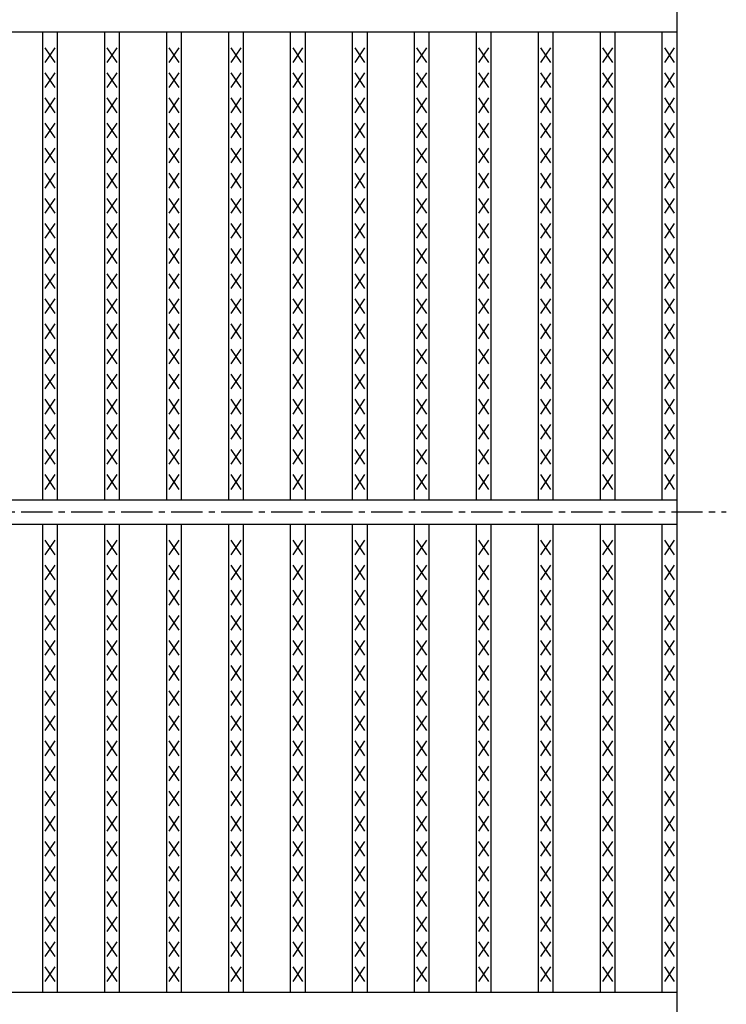
# Model space of a CAD drawing. Extents: x 25 to 1925, y 50 to 1400.
# Drawn here: x 1038 to 1182, y 875 to 1075 of the extents above; entities that cross this region are included whole.
import ezdxf

# ---------------------------------------------------------------- set-up
doc = ezdxf.new("R2010")
doc.units = 0
doc.header["$LTSCALE"] = 0.2
doc.linetypes.add('CENTER', pattern=[50.8, 31.75, -6.35, 6.35, -6.35])
doc.layers.add('LAY-10', color=7, linetype='CONTINUOUS')

msp = doc.modelspace()

# ---------------------------------------------------------------- linework, layer by layer
at = {"layer": 'LAY-10', "color": 7, "linetype": 'CONTINUOUS'}
for p, q in [((1172, 765), (1172, 1185)), ((175, 1072.5), (1172, 1072.5)), ((1043.177, 977.5), (1043.177, 1072.5)), ((1046.177, 977.5), (1046.177, 1072.5)), ((1055.76, 977.5), (1055.76, 1072.5)), ((1058.76, 977.5), (1058.76, 1072.5)), ((1068.342, 977.5), (1068.342, 1072.5)), ((1071.342, 977.5), (1071.342, 1072.5)), ((1080.924, 977.5), (1080.924, 1072.5)), ((1083.924, 977.5), (1083.924, 1072.5)), ((1093.506, 977.5), (1093.506, 1072.5)), ((1096.506, 977.5), (1096.506, 1072.5)), ((1106.089, 977.5), (1106.089, 1072.5)), ((1109.089, 977.5), (1109.089, 1072.5)), ((1118.671, 977.5), (1118.671, 1072.5)), ((1121.671, 977.5), (1121.671, 1072.5)), ((1131.253, 977.5), (1131.253, 1072.5)), ((1134.253, 977.5), (1134.253, 1072.5)), ((1143.835, 977.5), (1143.835, 1072.5)), ((1146.835, 977.5), (1146.835, 1072.5)), ((1156.418, 977.5), (1156.418, 1072.5)), ((1159.418, 977.5), (1159.418, 1072.5)), ((1169, 977.5), (1169, 1072.5)), ((1045.677, 1066.3), (1043.677, 1069.3)), ((1043.677, 1066.3), (1045.677, 1069.3)), ((1058.26, 1066.3), (1056.26, 1069.3)), ((1056.26, 1066.3), (1058.26, 1069.3)), ((1070.842, 1066.3), (1068.842, 1069.3)), ((1068.842, 1066.3), (1070.842, 1069.3)), ((1083.424, 1066.3), (1081.424, 1069.3)), ((1081.424, 1066.3), (1083.424, 1069.3)), ((1096.006, 1066.3), (1094.006, 1069.3)), ((1094.006, 1066.3), (1096.006, 1069.3)), ((1108.589, 1066.3), (1106.589, 1069.3)), ((1106.589, 1066.3), (1108.589, 1069.3)), ((1121.171, 1066.3), (1119.171, 1069.3)), ((1119.171, 1066.3), (1121.171, 1069.3)), ((1133.753, 1066.3), (1131.753, 1069.3)), ((1131.753, 1066.3), (1133.753, 1069.3)), ((1146.335, 1066.3), (1144.335, 1069.3)), ((1144.335, 1066.3), (1146.335, 1069.3)), ((1158.918, 1066.3), (1156.918, 1069.3)), ((1156.918, 1066.3), (1158.918, 1069.3)), ((1171.5, 1066.3), (1169.5, 1069.3)), ((1169.5, 1066.3), (1171.5, 1069.3)), ((1045.677, 1061.2), (1043.677, 1064.2)), ((1043.677, 1061.2), (1045.677, 1064.2)), ((1058.26, 1061.2), (1056.26, 1064.2)), ((1056.26, 1061.2), (1058.26, 1064.2)), ((1070.842, 1061.2), (1068.842, 1064.2)), ((1068.842, 1061.2), (1070.842, 1064.2)), ((1083.424, 1061.2), (1081.424, 1064.2)), ((1081.424, 1061.2), (1083.424, 1064.2)), ((1096.006, 1061.2), (1094.006, 1064.2)), ((1094.006, 1061.2), (1096.006, 1064.2)), ((1108.589, 1061.2), (1106.589, 1064.2)), ((1106.589, 1061.2), (1108.589, 1064.2)), ((1121.171, 1061.2), (1119.171, 1064.2)), ((1119.171, 1061.2), (1121.171, 1064.2)), ((1133.753, 1061.2), (1131.753, 1064.2)), ((1131.753, 1061.2), (1133.753, 1064.2)), ((1146.335, 1061.2), (1144.335, 1064.2)), ((1144.335, 1061.2), (1146.335, 1064.2)), ((1158.918, 1061.2), (1156.918, 1064.2)), ((1156.918, 1061.2), (1158.918, 1064.2)), ((1171.5, 1061.2), (1169.5, 1064.2)), ((1169.5, 1061.2), (1171.5, 1064.2)), ((1045.677, 1056.1), (1043.677, 1059.1)), ((1043.677, 1056.1), (1045.677, 1059.1)), ((1058.26, 1056.1), (1056.26, 1059.1)), ((1056.26, 1056.1), (1058.26, 1059.1)), ((1070.842, 1056.1), (1068.842, 1059.1)), ((1068.842, 1056.1), (1070.842, 1059.1)), ((1083.424, 1056.1), (1081.424, 1059.1)), ((1081.424, 1056.1), (1083.424, 1059.1)), ((1096.006, 1056.1), (1094.006, 1059.1)), ((1094.006, 1056.1), (1096.006, 1059.1)), ((1108.589, 1056.1), (1106.589, 1059.1)), ((1106.589, 1056.1), (1108.589, 1059.1)), ((1121.171, 1056.1), (1119.171, 1059.1)), ((1119.171, 1056.1), (1121.171, 1059.1)), ((1133.753, 1056.1), (1131.753, 1059.1)), ((1131.753, 1056.1), (1133.753, 1059.1)), ((1146.335, 1056.1), (1144.335, 1059.1)), ((1144.335, 1056.1), (1146.335, 1059.1)), ((1158.918, 1056.1), (1156.918, 1059.1)), ((1156.918, 1056.1), (1158.918, 1059.1)), ((1171.5, 1056.1), (1169.5, 1059.1)), ((1169.5, 1056.1), (1171.5, 1059.1)), ((1045.677, 1051), (1043.677, 1054)), ((1043.677, 1051), (1045.677, 1054)), ((1058.26, 1051), (1056.26, 1054)), ((1056.26, 1051), (1058.26, 1054)), ((1070.842, 1051), (1068.842, 1054)), ((1068.842, 1051), (1070.842, 1054)), ((1083.424, 1051), (1081.424, 1054)), ((1081.424, 1051), (1083.424, 1054)), ((1096.006, 1051), (1094.006, 1054)), ((1094.006, 1051), (1096.006, 1054)), ((1108.589, 1051), (1106.589, 1054)), ((1106.589, 1051), (1108.589, 1054)), ((1121.171, 1051), (1119.171, 1054)), ((1119.171, 1051), (1121.171, 1054)), ((1133.753, 1051), (1131.753, 1054)), ((1131.753, 1051), (1133.753, 1054)), ((1146.335, 1051), (1144.335, 1054)), ((1144.335, 1051), (1146.335, 1054)), ((1158.918, 1051), (1156.918, 1054)), ((1156.918, 1051), (1158.918, 1054)), ((1171.5, 1051), (1169.5, 1054)), ((1169.5, 1051), (1171.5, 1054)), ((1045.677, 1045.9), (1043.677, 1048.9)), ((1043.677, 1045.9), (1045.677, 1048.9)), ((1058.26, 1045.9), (1056.26, 1048.9)), ((1056.26, 1045.9), (1058.26, 1048.9)), ((1070.842, 1045.9), (1068.842, 1048.9)), ((1068.842, 1045.9), (1070.842, 1048.9)), ((1083.424, 1045.9), (1081.424, 1048.9)), ((1081.424, 1045.9), (1083.424, 1048.9)), ((1096.006, 1045.9), (1094.006, 1048.9)), ((1094.006, 1045.9), (1096.006, 1048.9)), ((1108.589, 1045.9), (1106.589, 1048.9)), ((1106.589, 1045.9), (1108.589, 1048.9)), ((1121.171, 1045.9), (1119.171, 1048.9)), ((1119.171, 1045.9), (1121.171, 1048.9)), ((1133.753, 1045.9), (1131.753, 1048.9)), ((1131.753, 1045.9), (1133.753, 1048.9)), ((1146.335, 1045.9), (1144.335, 1048.9)), ((1144.335, 1045.9), (1146.335, 1048.9)), ((1158.918, 1045.9), (1156.918, 1048.9)), ((1156.918, 1045.9), (1158.918, 1048.9)), ((1171.5, 1045.9), (1169.5, 1048.9)), ((1169.5, 1045.9), (1171.5, 1048.9)), ((1045.677, 1040.8), (1043.677, 1043.8)), ((1043.677, 1040.8), (1045.677, 1043.8)), ((1058.26, 1040.8), (1056.26, 1043.8)), ((1056.26, 1040.8), (1058.26, 1043.8)), ((1070.842, 1040.8), (1068.842, 1043.8)), ((1068.842, 1040.8), (1070.842, 1043.8)), ((1083.424, 1040.8), (1081.424, 1043.8)), ((1081.424, 1040.8), (1083.424, 1043.8)), ((1096.006, 1040.8), (1094.006, 1043.8)), ((1094.006, 1040.8), (1096.006, 1043.8)), ((1108.589, 1040.8), (1106.589, 1043.8)), ((1106.589, 1040.8), (1108.589, 1043.8)), ((1121.171, 1040.8), (1119.171, 1043.8)), ((1119.171, 1040.8), (1121.171, 1043.8)), ((1133.753, 1040.8), (1131.753, 1043.8)), ((1131.753, 1040.8), (1133.753, 1043.8)), ((1146.335, 1040.8), (1144.335, 1043.8)), ((1144.335, 1040.8), (1146.335, 1043.8)), ((1158.918, 1040.8), (1156.918, 1043.8)), ((1156.918, 1040.8), (1158.918, 1043.8)), ((1171.5, 1040.8), (1169.5, 1043.8)), ((1169.5, 1040.8), (1171.5, 1043.8)), ((1045.677, 1035.7), (1043.677, 1038.7)), ((1043.677, 1035.7), (1045.677, 1038.7)), ((1058.26, 1035.7), (1056.26, 1038.7)), ((1056.26, 1035.7), (1058.26, 1038.7)), ((1070.842, 1035.7), (1068.842, 1038.7)), ((1068.842, 1035.7), (1070.842, 1038.7)), ((1083.424, 1035.7), (1081.424, 1038.7)), ((1081.424, 1035.7), (1083.424, 1038.7)), ((1096.006, 1035.7), (1094.006, 1038.7)), ((1094.006, 1035.7), (1096.006, 1038.7)), ((1108.589, 1035.7), (1106.589, 1038.7)), ((1106.589, 1035.7), (1108.589, 1038.7)), ((1121.171, 1035.7), (1119.171, 1038.7)), ((1119.171, 1035.7), (1121.171, 1038.7)), ((1133.753, 1035.7), (1131.753, 1038.7)), ((1131.753, 1035.7), (1133.753, 1038.7)), ((1146.335, 1035.7), (1144.335, 1038.7)), ((1144.335, 1035.7), (1146.335, 1038.7)), ((1158.918, 1035.7), (1156.918, 1038.7)), ((1156.918, 1035.7), (1158.918, 1038.7)), ((1171.5, 1035.7), (1169.5, 1038.7)), ((1169.5, 1035.7), (1171.5, 1038.7)), ((1045.677, 1030.6), (1043.677, 1033.6)), ((1043.677, 1030.6), (1045.677, 1033.6)), ((1058.26, 1030.6), (1056.26, 1033.6)), ((1056.26, 1030.6), (1058.26, 1033.6)), ((1070.842, 1030.6), (1068.842, 1033.6)), ((1068.842, 1030.6), (1070.842, 1033.6)), ((1083.424, 1030.6), (1081.424, 1033.6)), ((1081.424, 1030.6), (1083.424, 1033.6)), ((1096.006, 1030.6), (1094.006, 1033.6)), ((1094.006, 1030.6), (1096.006, 1033.6)), ((1108.589, 1030.6), (1106.589, 1033.6)), ((1106.589, 1030.6), (1108.589, 1033.6)), ((1121.171, 1030.6), (1119.171, 1033.6)), ((1119.171, 1030.6), (1121.171, 1033.6)), ((1133.753, 1030.6), (1131.753, 1033.6)), ((1131.753, 1030.6), (1133.753, 1033.6)), ((1146.335, 1030.6), (1144.335, 1033.6)), ((1144.335, 1030.6), (1146.335, 1033.6)), ((1158.918, 1030.6), (1156.918, 1033.6)), ((1156.918, 1030.6), (1158.918, 1033.6)), ((1171.5, 1030.6), (1169.5, 1033.6)), ((1169.5, 1030.6), (1171.5, 1033.6)), ((1045.677, 1025.5), (1043.677, 1028.5)), ((1043.677, 1025.5), (1045.677, 1028.5)), ((1058.26, 1025.5), (1056.26, 1028.5)), ((1056.26, 1025.5), (1058.26, 1028.5)), ((1070.842, 1025.5), (1068.842, 1028.5)), ((1068.842, 1025.5), (1070.842, 1028.5)), ((1083.424, 1025.5), (1081.424, 1028.5)), ((1081.424, 1025.5), (1083.424, 1028.5)), ((1096.006, 1025.5), (1094.006, 1028.5)), ((1094.006, 1025.5), (1096.006, 1028.5)), ((1108.589, 1025.5), (1106.589, 1028.5)), ((1106.589, 1025.5), (1108.589, 1028.5)), ((1121.171, 1025.5), (1119.171, 1028.5)), ((1119.171, 1025.5), (1121.171, 1028.5)), ((1133.753, 1025.5), (1131.753, 1028.5)), ((1131.753, 1025.5), (1133.753, 1028.5)), ((1146.335, 1025.5), (1144.335, 1028.5)), ((1144.335, 1025.5), (1146.335, 1028.5)), ((1158.918, 1025.5), (1156.918, 1028.5)), ((1156.918, 1025.5), (1158.918, 1028.5)), ((1171.5, 1025.5), (1169.5, 1028.5)), ((1169.5, 1025.5), (1171.5, 1028.5)), ((1045.677, 1020.4), (1043.677, 1023.4)), ((1043.677, 1020.4), (1045.677, 1023.4)), ((1058.26, 1020.4), (1056.26, 1023.4)), ((1056.26, 1020.4), (1058.26, 1023.4)), ((1070.842, 1020.4), (1068.842, 1023.4)), ((1068.842, 1020.4), (1070.842, 1023.4)), ((1083.424, 1020.4), (1081.424, 1023.4)), ((1081.424, 1020.4), (1083.424, 1023.4)), ((1096.006, 1020.4), (1094.006, 1023.4)), ((1094.006, 1020.4), (1096.006, 1023.4)), ((1108.589, 1020.4), (1106.589, 1023.4)), ((1106.589, 1020.4), (1108.589, 1023.4)), ((1121.171, 1020.4), (1119.171, 1023.4)), ((1119.171, 1020.4), (1121.171, 1023.4)), ((1133.753, 1020.4), (1131.753, 1023.4)), ((1131.753, 1020.4), (1133.753, 1023.4)), ((1146.335, 1020.4), (1144.335, 1023.4)), ((1144.335, 1020.4), (1146.335, 1023.4)), ((1158.918, 1020.4), (1156.918, 1023.4)), ((1156.918, 1020.4), (1158.918, 1023.4)), ((1171.5, 1020.4), (1169.5, 1023.4)), ((1169.5, 1020.4), (1171.5, 1023.4)), ((1045.677, 1015.3), (1043.677, 1018.3)), ((1043.677, 1015.3), (1045.677, 1018.3)), ((1058.26, 1015.3), (1056.26, 1018.3)), ((1056.26, 1015.3), (1058.26, 1018.3)), ((1070.842, 1015.3), (1068.842, 1018.3)), ((1068.842, 1015.3), (1070.842, 1018.3)), ((1083.424, 1015.3), (1081.424, 1018.3)), ((1081.424, 1015.3), (1083.424, 1018.3)), ((1096.006, 1015.3), (1094.006, 1018.3)), ((1094.006, 1015.3), (1096.006, 1018.3)), ((1108.589, 1015.3), (1106.589, 1018.3)), ((1106.589, 1015.3), (1108.589, 1018.3)), ((1121.171, 1015.3), (1119.171, 1018.3)), ((1119.171, 1015.3), (1121.171, 1018.3)), ((1133.753, 1015.3), (1131.753, 1018.3)), ((1131.753, 1015.3), (1133.753, 1018.3)), ((1146.335, 1015.3), (1144.335, 1018.3)), ((1144.335, 1015.3), (1146.335, 1018.3)), ((1158.918, 1015.3), (1156.918, 1018.3)), ((1156.918, 1015.3), (1158.918, 1018.3)), ((1171.5, 1015.3), (1169.5, 1018.3)), ((1169.5, 1015.3), (1171.5, 1018.3)), ((1045.677, 1010.2), (1043.677, 1013.2)), ((1043.677, 1010.2), (1045.677, 1013.2)), ((1058.26, 1010.2), (1056.26, 1013.2)), ((1056.26, 1010.2), (1058.26, 1013.2)), ((1070.842, 1010.2), (1068.842, 1013.2)), ((1068.842, 1010.2), (1070.842, 1013.2)), ((1083.424, 1010.2), (1081.424, 1013.2)), ((1081.424, 1010.2), (1083.424, 1013.2)), ((1096.006, 1010.2), (1094.006, 1013.2)), ((1094.006, 1010.2), (1096.006, 1013.2)), ((1108.589, 1010.2), (1106.589, 1013.2)), ((1106.589, 1010.2), (1108.589, 1013.2)), ((1121.171, 1010.2), (1119.171, 1013.2)), ((1119.171, 1010.2), (1121.171, 1013.2)), ((1133.753, 1010.2), (1131.753, 1013.2)), ((1131.753, 1010.2), (1133.753, 1013.2)), ((1146.335, 1010.2), (1144.335, 1013.2)), ((1144.335, 1010.2), (1146.335, 1013.2)), ((1158.918, 1010.2), (1156.918, 1013.2)), ((1156.918, 1010.2), (1158.918, 1013.2)), ((1171.5, 1010.2), (1169.5, 1013.2)), ((1169.5, 1010.2), (1171.5, 1013.2)), ((1045.677, 1005.1), (1043.677, 1008.1)), ((1043.677, 1005.1), (1045.677, 1008.1)), ((1058.26, 1005.1), (1056.26, 1008.1)), ((1056.26, 1005.1), (1058.26, 1008.1)), ((1070.842, 1005.1), (1068.842, 1008.1)), ((1068.842, 1005.1), (1070.842, 1008.1)), ((1083.424, 1005.1), (1081.424, 1008.1)), ((1081.424, 1005.1), (1083.424, 1008.1)), ((1096.006, 1005.1), (1094.006, 1008.1)), ((1094.006, 1005.1), (1096.006, 1008.1)), ((1108.589, 1005.1), (1106.589, 1008.1)), ((1106.589, 1005.1), (1108.589, 1008.1)), ((1121.171, 1005.1), (1119.171, 1008.1)), ((1119.171, 1005.1), (1121.171, 1008.1)), ((1133.753, 1005.1), (1131.753, 1008.1)), ((1131.753, 1005.1), (1133.753, 1008.1)), ((1146.335, 1005.1), (1144.335, 1008.1)), ((1144.335, 1005.1), (1146.335, 1008.1)), ((1158.918, 1005.1), (1156.918, 1008.1)), ((1156.918, 1005.1), (1158.918, 1008.1)), ((1171.5, 1005.1), (1169.5, 1008.1)), ((1169.5, 1005.1), (1171.5, 1008.1)), ((1045.677, 1000), (1043.677, 1003)), ((1043.677, 1000), (1045.677, 1003)), ((1058.26, 1000), (1056.26, 1003)), ((1056.26, 1000), (1058.26, 1003)), ((1070.842, 1000), (1068.842, 1003)), ((1068.842, 1000), (1070.842, 1003)), ((1083.424, 1000), (1081.424, 1003)), ((1081.424, 1000), (1083.424, 1003)), ((1096.006, 1000), (1094.006, 1003)), ((1094.006, 1000), (1096.006, 1003)), ((1108.589, 1000), (1106.589, 1003)), ((1106.589, 1000), (1108.589, 1003)), ((1121.171, 1000), (1119.171, 1003)), ((1119.171, 1000), (1121.171, 1003)), ((1133.753, 1000), (1131.753, 1003)), ((1131.753, 1000), (1133.753, 1003)), ((1146.335, 1000), (1144.335, 1003)), ((1144.335, 1000), (1146.335, 1003)), ((1158.918, 1000), (1156.918, 1003)), ((1156.918, 1000), (1158.918, 1003)), ((1171.5, 1000), (1169.5, 1003)), ((1169.5, 1000), (1171.5, 1003)), ((1045.677, 994.9), (1043.677, 997.9)), ((1043.677, 994.9), (1045.677, 997.9)), ((1058.26, 994.9), (1056.26, 997.9)), ((1056.26, 994.9), (1058.26, 997.9)), ((1070.842, 994.9), (1068.842, 997.9)), ((1068.842, 994.9), (1070.842, 997.9)), ((1083.424, 994.9), (1081.424, 997.9)), ((1081.424, 994.9), (1083.424, 997.9)), ((1096.006, 994.9), (1094.006, 997.9)), ((1094.006, 994.9), (1096.006, 997.9)), ((1108.589, 994.9), (1106.589, 997.9)), ((1106.589, 994.9), (1108.589, 997.9)), ((1121.171, 994.9), (1119.171, 997.9)), ((1119.171, 994.9), (1121.171, 997.9)), ((1133.753, 994.9), (1131.753, 997.9)), ((1131.753, 994.9), (1133.753, 997.9)), ((1146.335, 994.9), (1144.335, 997.9)), ((1144.335, 994.9), (1146.335, 997.9)), ((1158.918, 994.9), (1156.918, 997.9)), ((1156.918, 994.9), (1158.918, 997.9)), ((1171.5, 994.9), (1169.5, 997.9)), ((1169.5, 994.9), (1171.5, 997.9)), ((1045.677, 989.8), (1043.677, 992.8)), ((1043.677, 989.8), (1045.677, 992.8)), ((1058.26, 989.8), (1056.26, 992.8)), ((1056.26, 989.8), (1058.26, 992.8)), ((1070.842, 989.8), (1068.842, 992.8)), ((1068.842, 989.8), (1070.842, 992.8)), ((1083.424, 989.8), (1081.424, 992.8)), ((1081.424, 989.8), (1083.424, 992.8)), ((1096.006, 989.8), (1094.006, 992.8)), ((1094.006, 989.8), (1096.006, 992.8)), ((1108.589, 989.8), (1106.589, 992.8)), ((1106.589, 989.8), (1108.589, 992.8)), ((1121.171, 989.8), (1119.171, 992.8)), ((1119.171, 989.8), (1121.171, 992.8)), ((1133.753, 989.8), (1131.753, 992.8)), ((1131.753, 989.8), (1133.753, 992.8)), ((1146.335, 989.8), (1144.335, 992.8)), ((1144.335, 989.8), (1146.335, 992.8)), ((1158.918, 989.8), (1156.918, 992.8)), ((1156.918, 989.8), (1158.918, 992.8)), ((1171.5, 989.8), (1169.5, 992.8)), ((1169.5, 989.8), (1171.5, 992.8)), ((1045.677, 984.7), (1043.677, 987.7)), ((1043.677, 984.7), (1045.677, 987.7)), ((1058.26, 984.7), (1056.26, 987.7)), ((1056.26, 984.7), (1058.26, 987.7)), ((1070.842, 984.7), (1068.842, 987.7)), ((1068.842, 984.7), (1070.842, 987.7)), ((1083.424, 984.7), (1081.424, 987.7)), ((1081.424, 984.7), (1083.424, 987.7)), ((1096.006, 984.7), (1094.006, 987.7)), ((1094.006, 984.7), (1096.006, 987.7)), ((1108.589, 984.7), (1106.589, 987.7)), ((1106.589, 984.7), (1108.589, 987.7)), ((1121.171, 984.7), (1119.171, 987.7)), ((1119.171, 984.7), (1121.171, 987.7)), ((1133.753, 984.7), (1131.753, 987.7)), ((1131.753, 984.7), (1133.753, 987.7)), ((1146.335, 984.7), (1144.335, 987.7)), ((1144.335, 984.7), (1146.335, 987.7)), ((1158.918, 984.7), (1156.918, 987.7)), ((1156.918, 984.7), (1158.918, 987.7)), ((1171.5, 984.7), (1169.5, 987.7)), ((1169.5, 984.7), (1171.5, 987.7)), ((1045.677, 979.6), (1043.677, 982.6)), ((1043.677, 979.6), (1045.677, 982.6)), ((1058.26, 979.6), (1056.26, 982.6)), ((1056.26, 979.6), (1058.26, 982.6)), ((1070.842, 979.6), (1068.842, 982.6)), ((1068.842, 979.6), (1070.842, 982.6)), ((1083.424, 979.6), (1081.424, 982.6)), ((1081.424, 979.6), (1083.424, 982.6)), ((1096.006, 979.6), (1094.006, 982.6)), ((1094.006, 979.6), (1096.006, 982.6)), ((1108.589, 979.6), (1106.589, 982.6)), ((1106.589, 979.6), (1108.589, 982.6)), ((1121.171, 979.6), (1119.171, 982.6)), ((1119.171, 979.6), (1121.171, 982.6)), ((1133.753, 979.6), (1131.753, 982.6)), ((1131.753, 979.6), (1133.753, 982.6)), ((1146.335, 979.6), (1144.335, 982.6)), ((1144.335, 979.6), (1146.335, 982.6)), ((1158.918, 979.6), (1156.918, 982.6)), ((1156.918, 979.6), (1158.918, 982.6)), ((1171.5, 979.6), (1169.5, 982.6)), ((1169.5, 979.6), (1171.5, 982.6)), ((175, 977.5), (1172, 977.5)), ((175, 972.5), (1172, 972.5)), ((1043.177, 877.5), (1043.177, 972.5)), ((1046.177, 877.5), (1046.177, 972.5)), ((1055.76, 877.5), (1055.76, 972.5)), ((1058.76, 877.5), (1058.76, 972.5)), ((1068.342, 877.5), (1068.342, 972.5)), ((1071.342, 877.5), (1071.342, 972.5)), ((1080.924, 877.5), (1080.924, 972.5)), ((1083.924, 877.5), (1083.924, 972.5)), ((1093.506, 877.5), (1093.506, 972.5)), ((1096.506, 877.5), (1096.506, 972.5)), ((1106.089, 877.5), (1106.089, 972.5)), ((1109.089, 877.5), (1109.089, 972.5)), ((1118.671, 877.5), (1118.671, 972.5)), ((1121.671, 877.5), (1121.671, 972.5)), ((1131.253, 877.5), (1131.253, 972.5)), ((1134.253, 877.5), (1134.253, 972.5)), ((1143.835, 877.5), (1143.835, 972.5)), ((1146.835, 877.5), (1146.835, 972.5)), ((1156.418, 877.5), (1156.418, 972.5)), ((1159.418, 877.5), (1159.418, 972.5)), ((1169, 877.5), (1169, 972.5)), ((1045.677, 966.3), (1043.677, 969.3)), ((1043.677, 966.3), (1045.677, 969.3)), ((1058.26, 966.3), (1056.26, 969.3)), ((1056.26, 966.3), (1058.26, 969.3)), ((1070.842, 966.3), (1068.842, 969.3)), ((1068.842, 966.3), (1070.842, 969.3)), ((1083.424, 966.3), (1081.424, 969.3)), ((1081.424, 966.3), (1083.424, 969.3)), ((1096.006, 966.3), (1094.006, 969.3)), ((1094.006, 966.3), (1096.006, 969.3)), ((1108.589, 966.3), (1106.589, 969.3)), ((1106.589, 966.3), (1108.589, 969.3)), ((1121.171, 966.3), (1119.171, 969.3)), ((1119.171, 966.3), (1121.171, 969.3)), ((1133.753, 966.3), (1131.753, 969.3)), ((1131.753, 966.3), (1133.753, 969.3)), ((1146.335, 966.3), (1144.335, 969.3)), ((1144.335, 966.3), (1146.335, 969.3)), ((1158.918, 966.3), (1156.918, 969.3)), ((1156.918, 966.3), (1158.918, 969.3)), ((1171.5, 966.3), (1169.5, 969.3)), ((1169.5, 966.3), (1171.5, 969.3)), ((1045.677, 961.2), (1043.677, 964.2)), ((1043.677, 961.2), (1045.677, 964.2)), ((1058.26, 961.2), (1056.26, 964.2)), ((1056.26, 961.2), (1058.26, 964.2)), ((1070.842, 961.2), (1068.842, 964.2)), ((1068.842, 961.2), (1070.842, 964.2)), ((1083.424, 961.2), (1081.424, 964.2)), ((1081.424, 961.2), (1083.424, 964.2)), ((1096.006, 961.2), (1094.006, 964.2)), ((1094.006, 961.2), (1096.006, 964.2)), ((1108.589, 961.2), (1106.589, 964.2)), ((1106.589, 961.2), (1108.589, 964.2)), ((1121.171, 961.2), (1119.171, 964.2)), ((1119.171, 961.2), (1121.171, 964.2)), ((1133.753, 961.2), (1131.753, 964.2)), ((1131.753, 961.2), (1133.753, 964.2)), ((1146.335, 961.2), (1144.335, 964.2)), ((1144.335, 961.2), (1146.335, 964.2)), ((1158.918, 961.2), (1156.918, 964.2)), ((1156.918, 961.2), (1158.918, 964.2)), ((1171.5, 961.2), (1169.5, 964.2)), ((1169.5, 961.2), (1171.5, 964.2)), ((1045.677, 956.1), (1043.677, 959.1)), ((1043.677, 956.1), (1045.677, 959.1)), ((1058.26, 956.1), (1056.26, 959.1)), ((1056.26, 956.1), (1058.26, 959.1)), ((1070.842, 956.1), (1068.842, 959.1)), ((1068.842, 956.1), (1070.842, 959.1)), ((1083.424, 956.1), (1081.424, 959.1)), ((1081.424, 956.1), (1083.424, 959.1)), ((1096.006, 956.1), (1094.006, 959.1)), ((1094.006, 956.1), (1096.006, 959.1)), ((1108.589, 956.1), (1106.589, 959.1)), ((1106.589, 956.1), (1108.589, 959.1)), ((1121.171, 956.1), (1119.171, 959.1)), ((1119.171, 956.1), (1121.171, 959.1)), ((1133.753, 956.1), (1131.753, 959.1)), ((1131.753, 956.1), (1133.753, 959.1)), ((1146.335, 956.1), (1144.335, 959.1)), ((1144.335, 956.1), (1146.335, 959.1)), ((1158.918, 956.1), (1156.918, 959.1)), ((1156.918, 956.1), (1158.918, 959.1)), ((1171.5, 956.1), (1169.5, 959.1)), ((1169.5, 956.1), (1171.5, 959.1)), ((1045.677, 951), (1043.677, 954)), ((1043.677, 951), (1045.677, 954)), ((1058.26, 951), (1056.26, 954)), ((1056.26, 951), (1058.26, 954)), ((1070.842, 951), (1068.842, 954)), ((1068.842, 951), (1070.842, 954)), ((1083.424, 951), (1081.424, 954)), ((1081.424, 951), (1083.424, 954)), ((1096.006, 951), (1094.006, 954)), ((1094.006, 951), (1096.006, 954)), ((1108.589, 951), (1106.589, 954)), ((1106.589, 951), (1108.589, 954)), ((1121.171, 951), (1119.171, 954)), ((1119.171, 951), (1121.171, 954)), ((1133.753, 951), (1131.753, 954)), ((1131.753, 951), (1133.753, 954)), ((1146.335, 951), (1144.335, 954)), ((1144.335, 951), (1146.335, 954)), ((1158.918, 951), (1156.918, 954)), ((1156.918, 951), (1158.918, 954)), ((1171.5, 951), (1169.5, 954)), ((1169.5, 951), (1171.5, 954)), ((1045.677, 945.9), (1043.677, 948.9)), ((1043.677, 945.9), (1045.677, 948.9)), ((1058.26, 945.9), (1056.26, 948.9)), ((1056.26, 945.9), (1058.26, 948.9)), ((1070.842, 945.9), (1068.842, 948.9)), ((1068.842, 945.9), (1070.842, 948.9)), ((1083.424, 945.9), (1081.424, 948.9)), ((1081.424, 945.9), (1083.424, 948.9)), ((1096.006, 945.9), (1094.006, 948.9)), ((1094.006, 945.9), (1096.006, 948.9)), ((1108.589, 945.9), (1106.589, 948.9)), ((1106.589, 945.9), (1108.589, 948.9)), ((1121.171, 945.9), (1119.171, 948.9)), ((1119.171, 945.9), (1121.171, 948.9)), ((1133.753, 945.9), (1131.753, 948.9)), ((1131.753, 945.9), (1133.753, 948.9)), ((1146.335, 945.9), (1144.335, 948.9)), ((1144.335, 945.9), (1146.335, 948.9)), ((1158.918, 945.9), (1156.918, 948.9)), ((1156.918, 945.9), (1158.918, 948.9)), ((1171.5, 945.9), (1169.5, 948.9)), ((1169.5, 945.9), (1171.5, 948.9)), ((1045.677, 940.8), (1043.677, 943.8)), ((1043.677, 940.8), (1045.677, 943.8)), ((1058.26, 940.8), (1056.26, 943.8)), ((1056.26, 940.8), (1058.26, 943.8)), ((1070.842, 940.8), (1068.842, 943.8)), ((1068.842, 940.8), (1070.842, 943.8)), ((1083.424, 940.8), (1081.424, 943.8)), ((1081.424, 940.8), (1083.424, 943.8)), ((1096.006, 940.8), (1094.006, 943.8)), ((1094.006, 940.8), (1096.006, 943.8)), ((1108.589, 940.8), (1106.589, 943.8)), ((1106.589, 940.8), (1108.589, 943.8)), ((1121.171, 940.8), (1119.171, 943.8)), ((1119.171, 940.8), (1121.171, 943.8)), ((1133.753, 940.8), (1131.753, 943.8)), ((1131.753, 940.8), (1133.753, 943.8)), ((1146.335, 940.8), (1144.335, 943.8)), ((1144.335, 940.8), (1146.335, 943.8)), ((1158.918, 940.8), (1156.918, 943.8)), ((1156.918, 940.8), (1158.918, 943.8)), ((1171.5, 940.8), (1169.5, 943.8)), ((1169.5, 940.8), (1171.5, 943.8)), ((1045.677, 935.7), (1043.677, 938.7)), ((1043.677, 935.7), (1045.677, 938.7)), ((1058.26, 935.7), (1056.26, 938.7)), ((1056.26, 935.7), (1058.26, 938.7)), ((1070.842, 935.7), (1068.842, 938.7)), ((1068.842, 935.7), (1070.842, 938.7)), ((1083.424, 935.7), (1081.424, 938.7)), ((1081.424, 935.7), (1083.424, 938.7)), ((1096.006, 935.7), (1094.006, 938.7)), ((1094.006, 935.7), (1096.006, 938.7)), ((1108.589, 935.7), (1106.589, 938.7)), ((1106.589, 935.7), (1108.589, 938.7)), ((1121.171, 935.7), (1119.171, 938.7)), ((1119.171, 935.7), (1121.171, 938.7)), ((1133.753, 935.7), (1131.753, 938.7)), ((1131.753, 935.7), (1133.753, 938.7)), ((1146.335, 935.7), (1144.335, 938.7)), ((1144.335, 935.7), (1146.335, 938.7)), ((1158.918, 935.7), (1156.918, 938.7)), ((1156.918, 935.7), (1158.918, 938.7)), ((1171.5, 935.7), (1169.5, 938.7)), ((1169.5, 935.7), (1171.5, 938.7)), ((1045.677, 930.6), (1043.677, 933.6)), ((1043.677, 930.6), (1045.677, 933.6)), ((1058.26, 930.6), (1056.26, 933.6)), ((1056.26, 930.6), (1058.26, 933.6)), ((1070.842, 930.6), (1068.842, 933.6)), ((1068.842, 930.6), (1070.842, 933.6)), ((1083.424, 930.6), (1081.424, 933.6)), ((1081.424, 930.6), (1083.424, 933.6)), ((1096.006, 930.6), (1094.006, 933.6)), ((1094.006, 930.6), (1096.006, 933.6)), ((1108.589, 930.6), (1106.589, 933.6)), ((1106.589, 930.6), (1108.589, 933.6)), ((1121.171, 930.6), (1119.171, 933.6)), ((1119.171, 930.6), (1121.171, 933.6)), ((1133.753, 930.6), (1131.753, 933.6)), ((1131.753, 930.6), (1133.753, 933.6)), ((1146.335, 930.6), (1144.335, 933.6)), ((1144.335, 930.6), (1146.335, 933.6)), ((1158.918, 930.6), (1156.918, 933.6)), ((1156.918, 930.6), (1158.918, 933.6)), ((1171.5, 930.6), (1169.5, 933.6)), ((1169.5, 930.6), (1171.5, 933.6)), ((1045.677, 925.5), (1043.677, 928.5)), ((1043.677, 925.5), (1045.677, 928.5)), ((1058.26, 925.5), (1056.26, 928.5)), ((1056.26, 925.5), (1058.26, 928.5)), ((1070.842, 925.5), (1068.842, 928.5)), ((1068.842, 925.5), (1070.842, 928.5)), ((1083.424, 925.5), (1081.424, 928.5)), ((1081.424, 925.5), (1083.424, 928.5)), ((1096.006, 925.5), (1094.006, 928.5)), ((1094.006, 925.5), (1096.006, 928.5)), ((1108.589, 925.5), (1106.589, 928.5)), ((1106.589, 925.5), (1108.589, 928.5)), ((1121.171, 925.5), (1119.171, 928.5)), ((1119.171, 925.5), (1121.171, 928.5)), ((1133.753, 925.5), (1131.753, 928.5)), ((1131.753, 925.5), (1133.753, 928.5)), ((1146.335, 925.5), (1144.335, 928.5)), ((1144.335, 925.5), (1146.335, 928.5)), ((1158.918, 925.5), (1156.918, 928.5)), ((1156.918, 925.5), (1158.918, 928.5)), ((1171.5, 925.5), (1169.5, 928.5)), ((1169.5, 925.5), (1171.5, 928.5)), ((1045.677, 920.4), (1043.677, 923.4)), ((1043.677, 920.4), (1045.677, 923.4)), ((1058.26, 920.4), (1056.26, 923.4)), ((1056.26, 920.4), (1058.26, 923.4)), ((1070.842, 920.4), (1068.842, 923.4)), ((1068.842, 920.4), (1070.842, 923.4)), ((1083.424, 920.4), (1081.424, 923.4)), ((1081.424, 920.4), (1083.424, 923.4)), ((1096.006, 920.4), (1094.006, 923.4)), ((1094.006, 920.4), (1096.006, 923.4)), ((1108.589, 920.4), (1106.589, 923.4)), ((1106.589, 920.4), (1108.589, 923.4)), ((1121.171, 920.4), (1119.171, 923.4)), ((1119.171, 920.4), (1121.171, 923.4)), ((1133.753, 920.4), (1131.753, 923.4)), ((1131.753, 920.4), (1133.753, 923.4)), ((1146.335, 920.4), (1144.335, 923.4)), ((1144.335, 920.4), (1146.335, 923.4)), ((1158.918, 920.4), (1156.918, 923.4)), ((1156.918, 920.4), (1158.918, 923.4)), ((1171.5, 920.4), (1169.5, 923.4)), ((1169.5, 920.4), (1171.5, 923.4)), ((1045.677, 915.3), (1043.677, 918.3)), ((1043.677, 915.3), (1045.677, 918.3)), ((1058.26, 915.3), (1056.26, 918.3)), ((1056.26, 915.3), (1058.26, 918.3)), ((1070.842, 915.3), (1068.842, 918.3)), ((1068.842, 915.3), (1070.842, 918.3)), ((1083.424, 915.3), (1081.424, 918.3)), ((1081.424, 915.3), (1083.424, 918.3)), ((1096.006, 915.3), (1094.006, 918.3)), ((1094.006, 915.3), (1096.006, 918.3)), ((1108.589, 915.3), (1106.589, 918.3)), ((1106.589, 915.3), (1108.589, 918.3)), ((1121.171, 915.3), (1119.171, 918.3)), ((1119.171, 915.3), (1121.171, 918.3)), ((1133.753, 915.3), (1131.753, 918.3)), ((1131.753, 915.3), (1133.753, 918.3)), ((1146.335, 915.3), (1144.335, 918.3)), ((1144.335, 915.3), (1146.335, 918.3)), ((1158.918, 915.3), (1156.918, 918.3)), ((1156.918, 915.3), (1158.918, 918.3)), ((1171.5, 915.3), (1169.5, 918.3)), ((1169.5, 915.3), (1171.5, 918.3)), ((1045.677, 910.2), (1043.677, 913.2)), ((1043.677, 910.2), (1045.677, 913.2)), ((1058.26, 910.2), (1056.26, 913.2)), ((1056.26, 910.2), (1058.26, 913.2)), ((1070.842, 910.2), (1068.842, 913.2)), ((1068.842, 910.2), (1070.842, 913.2)), ((1083.424, 910.2), (1081.424, 913.2)), ((1081.424, 910.2), (1083.424, 913.2)), ((1096.006, 910.2), (1094.006, 913.2)), ((1094.006, 910.2), (1096.006, 913.2)), ((1108.589, 910.2), (1106.589, 913.2)), ((1106.589, 910.2), (1108.589, 913.2)), ((1121.171, 910.2), (1119.171, 913.2)), ((1119.171, 910.2), (1121.171, 913.2)), ((1133.753, 910.2), (1131.753, 913.2)), ((1131.753, 910.2), (1133.753, 913.2)), ((1146.335, 910.2), (1144.335, 913.2)), ((1144.335, 910.2), (1146.335, 913.2)), ((1158.918, 910.2), (1156.918, 913.2)), ((1156.918, 910.2), (1158.918, 913.2)), ((1171.5, 910.2), (1169.5, 913.2)), ((1169.5, 910.2), (1171.5, 913.2)), ((1045.677, 905.1), (1043.677, 908.1)), ((1043.677, 905.1), (1045.677, 908.1)), ((1058.26, 905.1), (1056.26, 908.1)), ((1056.26, 905.1), (1058.26, 908.1)), ((1070.842, 905.1), (1068.842, 908.1)), ((1068.842, 905.1), (1070.842, 908.1)), ((1083.424, 905.1), (1081.424, 908.1)), ((1081.424, 905.1), (1083.424, 908.1)), ((1096.006, 905.1), (1094.006, 908.1)), ((1094.006, 905.1), (1096.006, 908.1)), ((1108.589, 905.1), (1106.589, 908.1)), ((1106.589, 905.1), (1108.589, 908.1)), ((1121.171, 905.1), (1119.171, 908.1)), ((1119.171, 905.1), (1121.171, 908.1)), ((1133.753, 905.1), (1131.753, 908.1)), ((1131.753, 905.1), (1133.753, 908.1)), ((1146.335, 905.1), (1144.335, 908.1)), ((1144.335, 905.1), (1146.335, 908.1)), ((1158.918, 905.1), (1156.918, 908.1)), ((1156.918, 905.1), (1158.918, 908.1)), ((1171.5, 905.1), (1169.5, 908.1)), ((1169.5, 905.1), (1171.5, 908.1)), ((1045.677, 900), (1043.677, 903)), ((1043.677, 900), (1045.677, 903)), ((1058.26, 900), (1056.26, 903)), ((1056.26, 900), (1058.26, 903)), ((1070.842, 900), (1068.842, 903)), ((1068.842, 900), (1070.842, 903)), ((1083.424, 900), (1081.424, 903)), ((1081.424, 900), (1083.424, 903)), ((1096.006, 900), (1094.006, 903)), ((1094.006, 900), (1096.006, 903)), ((1108.589, 900), (1106.589, 903)), ((1106.589, 900), (1108.589, 903)), ((1121.171, 900), (1119.171, 903)), ((1119.171, 900), (1121.171, 903)), ((1133.753, 900), (1131.753, 903)), ((1131.753, 900), (1133.753, 903)), ((1146.335, 900), (1144.335, 903)), ((1144.335, 900), (1146.335, 903)), ((1158.918, 900), (1156.918, 903)), ((1156.918, 900), (1158.918, 903)), ((1171.5, 900), (1169.5, 903)), ((1169.5, 900), (1171.5, 903)), ((1045.677, 894.9), (1043.677, 897.9)), ((1043.677, 894.9), (1045.677, 897.9)), ((1058.26, 894.9), (1056.26, 897.9)), ((1056.26, 894.9), (1058.26, 897.9)), ((1070.842, 894.9), (1068.842, 897.9)), ((1068.842, 894.9), (1070.842, 897.9)), ((1083.424, 894.9), (1081.424, 897.9)), ((1081.424, 894.9), (1083.424, 897.9)), ((1096.006, 894.9), (1094.006, 897.9)), ((1094.006, 894.9), (1096.006, 897.9)), ((1108.589, 894.9), (1106.589, 897.9)), ((1106.589, 894.9), (1108.589, 897.9)), ((1121.171, 894.9), (1119.171, 897.9)), ((1119.171, 894.9), (1121.171, 897.9)), ((1133.753, 894.9), (1131.753, 897.9)), ((1131.753, 894.9), (1133.753, 897.9)), ((1146.335, 894.9), (1144.335, 897.9)), ((1144.335, 894.9), (1146.335, 897.9)), ((1158.918, 894.9), (1156.918, 897.9)), ((1156.918, 894.9), (1158.918, 897.9)), ((1171.5, 894.9), (1169.5, 897.9)), ((1169.5, 894.9), (1171.5, 897.9)), ((1045.677, 889.8), (1043.677, 892.8)), ((1043.677, 889.8), (1045.677, 892.8)), ((1058.26, 889.8), (1056.26, 892.8)), ((1056.26, 889.8), (1058.26, 892.8)), ((1070.842, 889.8), (1068.842, 892.8)), ((1068.842, 889.8), (1070.842, 892.8)), ((1083.424, 889.8), (1081.424, 892.8)), ((1081.424, 889.8), (1083.424, 892.8)), ((1096.006, 889.8), (1094.006, 892.8)), ((1094.006, 889.8), (1096.006, 892.8)), ((1108.589, 889.8), (1106.589, 892.8)), ((1106.589, 889.8), (1108.589, 892.8)), ((1121.171, 889.8), (1119.171, 892.8)), ((1119.171, 889.8), (1121.171, 892.8)), ((1133.753, 889.8), (1131.753, 892.8)), ((1131.753, 889.8), (1133.753, 892.8)), ((1146.335, 889.8), (1144.335, 892.8)), ((1144.335, 889.8), (1146.335, 892.8)), ((1158.918, 889.8), (1156.918, 892.8)), ((1156.918, 889.8), (1158.918, 892.8)), ((1171.5, 889.8), (1169.5, 892.8)), ((1169.5, 889.8), (1171.5, 892.8)), ((1045.677, 884.7), (1043.677, 887.7)), ((1043.677, 884.7), (1045.677, 887.7)), ((1058.26, 884.7), (1056.26, 887.7)), ((1056.26, 884.7), (1058.26, 887.7)), ((1070.842, 884.7), (1068.842, 887.7)), ((1068.842, 884.7), (1070.842, 887.7)), ((1083.424, 884.7), (1081.424, 887.7)), ((1081.424, 884.7), (1083.424, 887.7)), ((1096.006, 884.7), (1094.006, 887.7)), ((1094.006, 884.7), (1096.006, 887.7)), ((1108.589, 884.7), (1106.589, 887.7)), ((1106.589, 884.7), (1108.589, 887.7)), ((1121.171, 884.7), (1119.171, 887.7)), ((1119.171, 884.7), (1121.171, 887.7)), ((1133.753, 884.7), (1131.753, 887.7)), ((1131.753, 884.7), (1133.753, 887.7)), ((1146.335, 884.7), (1144.335, 887.7)), ((1144.335, 884.7), (1146.335, 887.7)), ((1158.918, 884.7), (1156.918, 887.7)), ((1156.918, 884.7), (1158.918, 887.7)), ((1171.5, 884.7), (1169.5, 887.7)), ((1169.5, 884.7), (1171.5, 887.7)), ((1045.677, 879.6), (1043.677, 882.6)), ((1043.677, 879.6), (1045.677, 882.6)), ((1058.26, 879.6), (1056.26, 882.6)), ((1056.26, 879.6), (1058.26, 882.6)), ((1070.842, 879.6), (1068.842, 882.6)), ((1068.842, 879.6), (1070.842, 882.6)), ((1083.424, 879.6), (1081.424, 882.6)), ((1081.424, 879.6), (1083.424, 882.6)), ((1096.006, 879.6), (1094.006, 882.6)), ((1094.006, 879.6), (1096.006, 882.6)), ((1108.589, 879.6), (1106.589, 882.6)), ((1106.589, 879.6), (1108.589, 882.6)), ((1121.171, 879.6), (1119.171, 882.6)), ((1119.171, 879.6), (1121.171, 882.6)), ((1133.753, 879.6), (1131.753, 882.6)), ((1131.753, 879.6), (1133.753, 882.6)), ((1146.335, 879.6), (1144.335, 882.6)), ((1144.335, 879.6), (1146.335, 882.6)), ((1158.918, 879.6), (1156.918, 882.6)), ((1156.918, 879.6), (1158.918, 882.6)), ((1171.5, 879.6), (1169.5, 882.6)), ((1169.5, 879.6), (1171.5, 882.6)), ((175, 877.5), (1172, 877.5))]:
    msp.add_line(p, q, dxfattribs=at)
at = {"layer": 'LAY-10', "color": 2, "linetype": 'CENTER'}
msp.add_line((165, 975), (1182, 975), dxfattribs=at)

doc.saveas('drawing.dxf')
